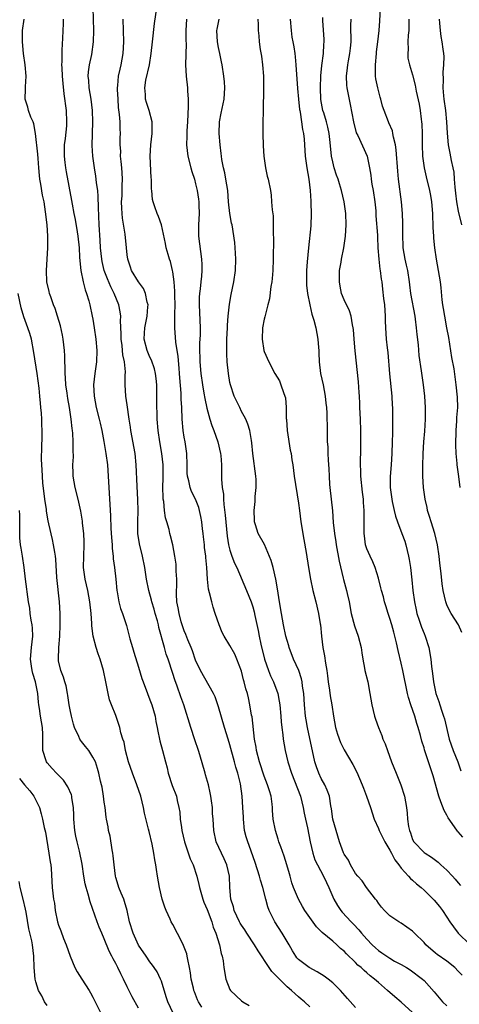
# Model space of a CAD drawing. Units: inches. Extents: x 2613000 to 2616000, y 1515000 to 1518000.
# Drawn here: x 2613790 to 2613867, y 1515903 to 1516075 of the extents above; entities that cross this region are included whole.
import ezdxf

# ---------------------------------------------------------------- set-up
doc = ezdxf.new("R2010")
doc.units = ezdxf.units.IN
doc.header["$MEASUREMENT"] = 0
doc.layers.add('LD26131515_2ft', color=102, linetype='Continuous')

msp = doc.modelspace()

# ---------------------------------------------------------------- linework, layer by layer
at = {"layer": 'LD26131515_2ft'}
for points, elevation in [([(2613841, 1515902.13), (2613840.09, 1515903), (2613839.5, 1515903.5), (2613839, 1515903.9), (2613838.4, 1515904.4), (2613837.79, 1515905), (2613837, 1515905.63), (2613835.31, 1515907.31), (2613835, 1515907.69), (2613834.33, 1515908.33), (2613833.87, 1515909), (2613831.94, 1515911.94), (2613831.32, 1515913), (2613829.99, 1515915), (2613829.6, 1515915.6), (2613829, 1515916.44), (2613828.79, 1515916.79), (2613828.68, 1515917), (2613827.76, 1515919), (2613827.63, 1515919.63), (2613827.18, 1515921), (2613827, 1515923), (2613826.93, 1515925), (2613826.48, 1515927), (2613826.01, 1515928.01), (2613825.54, 1515929), (2613824.62, 1515931), (2613824.17, 1515933), (2613824.05, 1515935), (2613823.97, 1515935.97), (2613823.95, 1515937), (2613823.79, 1515938.21), (2613823.67, 1515939), (2613823.56, 1515939.56), (2613823.22, 1515941), (2613822.75, 1515942.75), (2613822.67, 1515943), (2613821.74, 1515946.26), (2613821.51, 1515947), (2613820.86, 1515948.86), (2613820.14, 1515951), (2613818.9, 1515955), (2613818.4, 1515956.4), (2613817.76, 1515958.24), (2613817.34, 1515959.34), (2613817, 1515960.46), (2613816.17, 1515963), (2613815.85, 1515963.85), (2613815.52, 1515965), (2613814.55, 1515968.55), (2613814.47, 1515969), (2613814.29, 1515969.71), (2613813.92, 1515971), (2613813.73, 1515971.73), (2613813.34, 1515973), (2613813.29, 1515973.29), (2613812.79, 1515975), (2613812.4, 1515977), (2613812.1, 1515979), (2613811.69, 1515981), (2613811.17, 1515983.17), (2613810.9, 1515985), (2613810.87, 1515987), (2613810.92, 1515989), (2613810.87, 1515990.87), (2613810.73, 1515993.27), (2613810.6, 1515997), (2613810.39, 1515999), (2613809.64, 1516003), (2613809.57, 1516003.57), (2613809.35, 1516005), (2613809, 1516007.5), (2613808.77, 1516009), (2613808.64, 1516011), (2613808.65, 1516012.65), (2613808.71, 1516013.29), (2613808.55, 1516015), (2613808.24, 1516016.24), (2613808.2, 1516017), (2613808.11, 1516017.89), (2613807.93, 1516019), (2613807.95, 1516019.95), (2613807.81, 1516022.19), (2613807.87, 1516023), (2613807.79, 1516023.79), (2613807.53, 1516025), (2613806.74, 1516027), (2613806.16, 1516028.16), (2613805.56, 1516029.56), (2613804.99, 1516031), (2613804.61, 1516032.61), (2613804.54, 1516033), (2613804.36, 1516035), (2613804.29, 1516036.29), (2613804.11, 1516039), (2613803.96, 1516042.04), (2613803.94, 1516043.94), (2613803.85, 1516045), (2613803.65, 1516046.35), (2613803.6, 1516047), (2613803.53, 1516047.53), (2613803.27, 1516049), (2613802.98, 1516051), (2613802.89, 1516052.89), (2613803, 1516057), (2613802.94, 1516059), (2613802.7, 1516061), (2613802.35, 1516063), (2613802.27, 1516064.27), (2613802.2, 1516065), (2613802.24, 1516065.76), (2613802.41, 1516067), (2613802.8, 1516068.8), (2613803.1, 1516071), (2613803.15, 1516073), (2613803.02, 1516077)], 7882), ([(2613859, 1515901.16), (2613857, 1515902.95), (2613855.88, 1515903.88), (2613854.62, 1515905), (2613853, 1515906.4), (2613852.33, 1515907), (2613851.56, 1515907.56), (2613851, 1515908.07), (2613850.49, 1515908.49), (2613849.97, 1515909), (2613849.43, 1515909.43), (2613849, 1515909.9), (2613847.4, 1515911.4), (2613847, 1515911.87), (2613846.36, 1515912.36), (2613845.7, 1515913), (2613845, 1515913.62), (2613843.16, 1515915.16), (2613843, 1515915.34), (2613842.14, 1515916.14), (2613841, 1515917.74), (2613840.14, 1515919), (2613839.7, 1515919.7), (2613839, 1515921), (2613838.16, 1515923), (2613837.85, 1515923.85), (2613837.55, 1515925), (2613837.41, 1515925.41), (2613836.97, 1515927), (2613836.48, 1515928.48), (2613835.89, 1515930.11), (2613835.59, 1515931), (2613835.46, 1515931.46), (2613834.96, 1515933), (2613834.58, 1515935), (2613834.47, 1515936.47), (2613834.46, 1515937), (2613834.41, 1515937.59), (2613834.21, 1515939), (2613833.91, 1515939.91), (2613833.61, 1515941), (2613833, 1515942.52), (2613832.18, 1515945), (2613831.67, 1515947), (2613831.59, 1515947.59), (2613831.33, 1515949), (2613830.87, 1515952.87), (2613830.8, 1515953.2), (2613830.51, 1515955), (2613830.24, 1515956.24), (2613830.06, 1515957), (2613829.81, 1515957.81), (2613829.51, 1515959), (2613829.38, 1515959.38), (2613829, 1515960.86), (2613828.22, 1515963), (2613827.84, 1515963.84), (2613827, 1515965.4), (2613825.99, 1515967), (2613825.67, 1515967.67), (2613825.1, 1515969), (2613824.44, 1515971), (2613824.07, 1515972.07), (2613823.81, 1515973), (2613823.43, 1515974.57), (2613823.24, 1515975.24), (2613823.06, 1515977), (2613822.96, 1515979), (2613822.77, 1515980.77), (2613822.77, 1515981), (2613822.55, 1515982.55), (2613822.52, 1515983), (2613822.38, 1515984.38), (2613822.31, 1515985), (2613822.18, 1515985.82), (2613822.07, 1515987), (2613821.93, 1515987.93), (2613821.53, 1515989.53), (2613821, 1515990.96), (2613820.3, 1515992.3), (2613820.04, 1515993), (2613819.82, 1515994.18), (2613819.58, 1515995), (2613819.54, 1515995.54), (2613819.52, 1515997), (2613819.45, 1515999), (2613819.16, 1516001), (2613819, 1516001.85), (2613818.82, 1516003), (2613818.64, 1516005), (2613818.57, 1516007), (2613818.49, 1516008.49), (2613818.47, 1516009.53), (2613818.23, 1516012.23), (2613818.19, 1516013), (2613818.1, 1516013.9), (2613817.93, 1516015.93), (2613817.52, 1516018.48), (2613817.33, 1516021), (2613817.36, 1516022.64), (2613817.35, 1516023.35), (2613817.4, 1516025), (2613817.38, 1516026.62), (2613817.38, 1516027.38), (2613817.25, 1516029), (2613817, 1516030.77), (2613816.96, 1516031), (2613816.58, 1516032.58), (2613816.41, 1516033), (2613816.17, 1516033.83), (2613815.86, 1516035), (2613815.73, 1516035.73), (2613814.99, 1516038.99), (2613814.48, 1516040.48), (2613814.23, 1516041), (2613813.84, 1516042.16), (2613813.55, 1516043), (2613813.43, 1516043.43), (2613813.32, 1516045), (2613813.27, 1516045.27), (2613813.26, 1516047), (2613813.22, 1516047.22), (2613813.04, 1516051.04), (2613813.15, 1516053), (2613813.38, 1516055), (2613813.41, 1516055.41), (2613813.4, 1516057), (2613812.88, 1516059), (2613812.4, 1516060.4), (2613812.24, 1516061), (2613812.21, 1516061.79), (2613812.08, 1516063), (2613812.3, 1516064.3), (2613812.9, 1516067), (2613813.21, 1516069), (2613813.42, 1516071), (2613813.79, 1516074.21), (2613814.18, 1516077)], 7886), ([(2613867.62, 1515967.62), (2613867.02, 1515969), (2613865.75, 1515971), (2613865.47, 1515971.47), (2613865, 1515972.49), (2613864.79, 1515973), (2613864.33, 1515975), (2613864.17, 1515976.17), (2613864, 1515978), (2613863.77, 1515979.77), (2613863.65, 1515981), (2613863.33, 1515983), (2613862.87, 1515985), (2613862.25, 1515987), (2613861.97, 1515987.97), (2613861.63, 1515989), (2613861.54, 1515989.54), (2613861.18, 1515991), (2613860.91, 1515993), (2613860.79, 1515995), (2613860.77, 1515996.77), (2613860.85, 1515999), (2613860.96, 1516001), (2613861.11, 1516002.89), (2613861.25, 1516005), (2613861.26, 1516007), (2613861.12, 1516009), (2613860.89, 1516011), (2613860.57, 1516013.43), (2613860.15, 1516016.15), (2613860.03, 1516017.97), (2613859.81, 1516019.81), (2613859.69, 1516021), (2613859.5, 1516022.5), (2613859.42, 1516023), (2613858.7, 1516027), (2613858.5, 1516028.5), (2613858.45, 1516029), (2613858.15, 1516031), (2613857.95, 1516031.95), (2613857.71, 1516033), (2613857.37, 1516035), (2613857.37, 1516035.37), (2613857.27, 1516037), (2613857.28, 1516039.28), (2613857.24, 1516041), (2613857.06, 1516043), (2613856.52, 1516047), (2613856.38, 1516048.38), (2613856.12, 1516052.12), (2613855.99, 1516053), (2613855.64, 1516054.36), (2613855.56, 1516055), (2613855.45, 1516055.45), (2613854.85, 1516056.85), (2613854.77, 1516057), (2613854, 1516059), (2613853.75, 1516059.75), (2613853.43, 1516061), (2613853.33, 1516061.33), (2613852.88, 1516063), (2613852.56, 1516064.56), (2613852.49, 1516065), (2613852.51, 1516065.49), (2613852.47, 1516067), (2613852.68, 1516069), (2613852.69, 1516069.3), (2613852.9, 1516071), (2613853.12, 1516073), (2613853.27, 1516074.73), (2613853.38, 1516077)], 7900), ([(2613867.81, 1515931.81), (2613867, 1515932.75), (2613866.87, 1515932.87), (2613866.36, 1515933.64), (2613865.22, 1515935.22), (2613865, 1515935.68), (2613864.51, 1515936.51), (2613863.96, 1515938.04), (2613863.58, 1515939), (2613862.59, 1515942.59), (2613861.1, 1515947.1), (2613861, 1515947.47), (2613860.63, 1515948.63), (2613860.36, 1515949.64), (2613859.98, 1515951), (2613859.73, 1515951.73), (2613859.37, 1515953), (2613858.67, 1515955), (2613858.26, 1515956.26), (2613858.09, 1515957), (2613857.29, 1515961), (2613857, 1515962.31), (2613856.47, 1515964.47), (2613856.18, 1515965.82), (2613855.9, 1515967), (2613855.69, 1515967.69), (2613855.34, 1515969), (2613855, 1515970.12), (2613854.7, 1515971), (2613854.31, 1515972.31), (2613854.08, 1515973), (2613853.88, 1515973.88), (2613853.53, 1515975), (2613853.44, 1515975.44), (2613853, 1515977.18), (2613852.46, 1515979), (2613852.03, 1515980.03), (2613851.54, 1515981), (2613851, 1515982.29), (2613850.76, 1515983), (2613850.55, 1515984.55), (2613850.51, 1515985), (2613850.52, 1515985.48), (2613850.49, 1515988.49), (2613850.5, 1515989), (2613850.4, 1515990.4), (2613850.38, 1515991), (2613850.23, 1515992.23), (2613849.93, 1515995), (2613849.93, 1515995.93), (2613849.89, 1515997), (2613849.89, 1515998.11), (2613849.93, 1515999), (2613849.94, 1515999.94), (2613849.91, 1516003), (2613849.87, 1516005), (2613849.77, 1516007), (2613849.75, 1516007.75), (2613849.67, 1516009), (2613849.66, 1516009.66), (2613849.52, 1516011.52), (2613848.95, 1516016.95), (2613848.77, 1516019), (2613848.66, 1516020.66), (2613848.61, 1516021), (2613848.48, 1516021.52), (2613848.26, 1516023), (2613847.94, 1516023.94), (2613847, 1516025.88), (2613846.56, 1516027), (2613846.28, 1516028.28), (2613846.17, 1516029), (2613846.2, 1516030.2), (2613846.19, 1516031), (2613846.46, 1516032.46), (2613846.54, 1516033), (2613846.96, 1516035), (2613847.27, 1516037), (2613847.37, 1516039), (2613847.29, 1516041), (2613847.01, 1516043), (2613846.55, 1516045), (2613846.17, 1516046.17), (2613845.93, 1516047), (2613845.67, 1516047.67), (2613845.25, 1516049), (2613845, 1516050.02), (2613844.81, 1516051), (2613844.57, 1516053.43), (2613844.38, 1516055), (2613844.12, 1516056.12), (2613843.89, 1516057), (2613843.42, 1516058.58), (2613843.3, 1516059), (2613842.94, 1516060.94), (2613842.84, 1516063), (2613842.9, 1516065.1), (2613843.09, 1516066.91), (2613843.39, 1516069), (2613843.46, 1516070.54), (2613843.52, 1516071), (2613843.52, 1516071.52), (2613843.29, 1516074.71), (2613843.27, 1516075.27)], 7896), ([(2613822.07, 1515902.07), (2613821.52, 1515903), (2613821.35, 1515903.35), (2613820.77, 1515904.77), (2613820.69, 1515905), (2613820.61, 1515905.39), (2613820.23, 1515907), (2613820.08, 1515908.08), (2613819.92, 1515909), (2613819.61, 1515910.39), (2613819.52, 1515911), (2613819.43, 1515911.43), (2613818.89, 1515912.89), (2613818.61, 1515913.39), (2613817, 1515916.55), (2613816.73, 1515917), (2613816.55, 1515917.45), (2613815.84, 1515919), (2613815.58, 1515919.58), (2613815.16, 1515921), (2613814.67, 1515923), (2613814.32, 1515925), (2613814.14, 1515926.14), (2613814.05, 1515927), (2613813.86, 1515927.86), (2613813.7, 1515929), (2613813.38, 1515930.62), (2613812.84, 1515932.84), (2613812.76, 1515933.24), (2613812.04, 1515936.04), (2613811.85, 1515937), (2613811.37, 1515939), (2613810.71, 1515941), (2613809.95, 1515943), (2613809.25, 1515945), (2613808.71, 1515947), (2613808.45, 1515948.45), (2613808.25, 1515949), (2613807.9, 1515950.1), (2613807.71, 1515951), (2613807.55, 1515951.55), (2613807, 1515953.14), (2613806.27, 1515955), (2613805.89, 1515955.89), (2613805.7, 1515957), (2613805.53, 1515957.53), (2613805.28, 1515959), (2613804.87, 1515961), (2613804.27, 1515963), (2613803.92, 1515963.92), (2613803.56, 1515965), (2613803.02, 1515967.02), (2613802.81, 1515968.81), (2613802.8, 1515969.2), (2613802.7, 1515971), (2613802.49, 1515973), (2613802.1, 1515975), (2613801.63, 1515977), (2613801.36, 1515979), (2613801.39, 1515981), (2613801.5, 1515983), (2613801.5, 1515983.5), (2613801.43, 1515985), (2613801.2, 1515986.8), (2613801.16, 1515987.16), (2613800.89, 1515988.89), (2613800.42, 1515991), (2613799.9, 1515993), (2613799.55, 1515995), (2613799.52, 1515995.52), (2613799.51, 1515997), (2613799.59, 1515998.41), (2613799.55, 1515999.55), (2613799.57, 1516001), (2613799.49, 1516002.51), (2613799.44, 1516003), (2613799.38, 1516003.38), (2613799.22, 1516005), (2613798.92, 1516007), (2613798.63, 1516008.63), (2613798.49, 1516009.51), (2613798.28, 1516011), (2613798.22, 1516012.22), (2613798.13, 1516013), (2613798.15, 1516014.15), (2613798.1, 1516015), (2613798.09, 1516016.09), (2613798.04, 1516017), (2613797.8, 1516019), (2613797.68, 1516019.68), (2613797.32, 1516021.32), (2613796.83, 1516023), (2613796.38, 1516024.38), (2613796.12, 1516025), (2613795.62, 1516026.38), (2613795.42, 1516027), (2613795.35, 1516027.35), (2613794.96, 1516029), (2613794.86, 1516031), (2613794.98, 1516033), (2613795.12, 1516035), (2613795.11, 1516035.11), (2613795.12, 1516037), (2613794.98, 1516039), (2613794.71, 1516041.29), (2613794.44, 1516043), (2613794.18, 1516044.18), (2613793.86, 1516046.14), (2613793.7, 1516047), (2613793.63, 1516047.63), (2613793.52, 1516049), (2613793.41, 1516050.59), (2613793.38, 1516051.38), (2613792.96, 1516055), (2613792.65, 1516056.65), (2613792.53, 1516057), (2613792.16, 1516057.84), (2613791.74, 1516059), (2613791.58, 1516059.58), (2613791.13, 1516061), (2613791.18, 1516062.82), (2613791.18, 1516063.18), (2613791.31, 1516065), (2613791.14, 1516067), (2613790.84, 1516069), (2613790.66, 1516071), (2613790.69, 1516073), (2613790.99, 1516075)], 7878), ([(2613797.78, 1516075), (2613797.78, 1516074.22), (2613797.65, 1516071.65), (2613797.58, 1516069.58), (2613797.54, 1516069), (2613797.57, 1516067.57), (2613797.53, 1516067), (2613797.55, 1516066.45), (2613797.64, 1516065), (2613797.75, 1516063.75), (2613797.94, 1516061.94), (2613798.3, 1516059), (2613798.4, 1516057), (2613798.35, 1516056.35), (2613798.12, 1516054.12), (2613797.97, 1516053), (2613797.96, 1516051), (2613798.11, 1516049.89), (2613798.2, 1516049), (2613798.3, 1516048.3), (2613799.27, 1516043.27), (2613799.37, 1516042.63), (2613799.69, 1516041), (2613799.92, 1516039.92), (2613800.22, 1516037.78), (2613800.36, 1516037), (2613800.57, 1516035), (2613800.68, 1516033.32), (2613800.69, 1516032.69), (2613800.87, 1516031), (2613801.29, 1516029), (2613801.65, 1516027.65), (2613801.91, 1516027), (2613802.31, 1516025.69), (2613802.48, 1516025), (2613802.9, 1516023), (2613803, 1516022.46), (2613803.25, 1516021), (2613803.54, 1516019), (2613803.7, 1516017), (2613803.61, 1516015), (2613803.33, 1516013), (2613803.12, 1516011), (2613803.21, 1516009), (2613803.58, 1516007), (2613804.1, 1516005), (2613804.26, 1516004.26), (2613804.59, 1516003), (2613804.94, 1516001.06), (2613805.27, 1515999), (2613805.55, 1515997), (2613805.7, 1515995), (2613805.78, 1515993), (2613806.09, 1515988.09), (2613806.17, 1515985.83), (2613806.25, 1515984.25), (2613806.36, 1515983), (2613806.37, 1515982.37), (2613806.53, 1515981), (2613806.56, 1515980.56), (2613806.77, 1515979), (2613807.01, 1515977), (2613807.2, 1515975), (2613807.26, 1515974.74), (2613807.56, 1515973), (2613807.86, 1515971.86), (2613808.21, 1515971), (2613808.78, 1515969.22), (2613808.88, 1515968.88), (2613809.46, 1515966.54), (2613809.91, 1515965), (2613810.2, 1515964.2), (2613811, 1515961.61), (2613811.6, 1515959.6), (2613811.8, 1515959), (2613812.56, 1515957), (2613813, 1515955.89), (2613813.32, 1515955), (2613813.89, 1515953), (2613814.05, 1515952.05), (2613814.27, 1515951), (2613814.36, 1515950.36), (2613814.65, 1515949), (2613814.71, 1515948.71), (2613815.21, 1515947), (2613815.73, 1515945), (2613815.99, 1515943.99), (2613816.2, 1515943), (2613816.89, 1515940.89), (2613817.63, 1515939), (2613817.77, 1515938.23), (2613818.08, 1515937), (2613818.22, 1515936.22), (2613818.3, 1515935), (2613818.5, 1515933.5), (2613818.59, 1515933), (2613819.07, 1515931), (2613820.06, 1515928.06), (2613820.55, 1515927), (2613821.22, 1515925), (2613821.57, 1515923.57), (2613821.68, 1515923), (2613822.24, 1515921), (2613822.44, 1515920.44), (2613823, 1515919.14), (2613823.81, 1515917), (2613824.08, 1515916.08), (2613824.56, 1515915), (2613825.2, 1515913), (2613825.49, 1515911.49), (2613825.67, 1515911), (2613825.82, 1515910.18), (2613825.95, 1515909), (2613826.29, 1515907), (2613827, 1515905.16), (2613827.09, 1515905), (2613829, 1515903.16), (2613829.24, 1515903), (2613830.37, 1515902.37)], 7880), ([(2613849, 1515901.99), (2613847.57, 1515903.57), (2613846.37, 1515905), (2613845, 1515906.32), (2613844.19, 1515907), (2613843.51, 1515907.51), (2613842.26, 1515908.26), (2613840.87, 1515909), (2613839, 1515910.43), (2613838.73, 1515910.73), (2613838.52, 1515911), (2613837.94, 1515911.94), (2613837.35, 1515913), (2613836.14, 1515915), (2613834.84, 1515917), (2613833.9, 1515919), (2613833.66, 1515919.66), (2613833.27, 1515921), (2613832.74, 1515923), (2613832.33, 1515924.33), (2613832.18, 1515925), (2613831.42, 1515927.42), (2613830.37, 1515930.37), (2613830.13, 1515931), (2613829.87, 1515931.87), (2613829.57, 1515933), (2613829.35, 1515935), (2613829.35, 1515935.35), (2613829.29, 1515937), (2613829.16, 1515939), (2613828.84, 1515941.16), (2613828.39, 1515943), (2613828.06, 1515944.06), (2613827.83, 1515945), (2613827, 1515948), (2613826.68, 1515949), (2613826.07, 1515951), (2613825, 1515954.66), (2613824.41, 1515956.41), (2613824.14, 1515957), (2613821.84, 1515961), (2613821, 1515962.82), (2613820.45, 1515964.45), (2613820.23, 1515965), (2613819.65, 1515966.35), (2613819.28, 1515967.29), (2613819, 1515967.93), (2613818.63, 1515969), (2613818.48, 1515969.52), (2613818.09, 1515971), (2613817.95, 1515971.96), (2613817.73, 1515973), (2613817.65, 1515974.35), (2613817.65, 1515975), (2613817.68, 1515975.68), (2613817.69, 1515977), (2613817.6, 1515978.4), (2613817.6, 1515979), (2613817.58, 1515979.58), (2613817.36, 1515981), (2613816.98, 1515983), (2613816.59, 1515984.59), (2613816.48, 1515985), (2613816.34, 1515985.66), (2613815.96, 1515987), (2613815.72, 1515987.72), (2613815.56, 1515989), (2613815.41, 1515990.59), (2613815.32, 1515991), (2613815.28, 1515991.28), (2613815.25, 1515993), (2613815.3, 1515994.7), (2613815.28, 1515997), (2613815.07, 1515999), (2613814.74, 1516001), (2613814.45, 1516003), (2613814.27, 1516005), (2613814.24, 1516006.24), (2613814.19, 1516007), (2613814.2, 1516008.2), (2613814.18, 1516009.82), (2613814.18, 1516011), (2613814.09, 1516012.09), (2613813.98, 1516013), (2613813.8, 1516013.8), (2613813.29, 1516015.29), (2613813, 1516015.86), (2613812.51, 1516017), (2613811.97, 1516019), (2613812.02, 1516020.02), (2613812.1, 1516021), (2613812.51, 1516023), (2613812.65, 1516024.65), (2613812.66, 1516025), (2613812.51, 1516025.49), (2613812.22, 1516027), (2613811.84, 1516027.84), (2613811, 1516029.01), (2613809.79, 1516031), (2613809.57, 1516031.57), (2613809.1, 1516033), (2613809, 1516033.73), (2613808.86, 1516035), (2613808.63, 1516037.37), (2613808.18, 1516040.18), (2613808.1, 1516041), (2613808.09, 1516041.91), (2613808.04, 1516043), (2613808.1, 1516044.1), (2613808.13, 1516045), (2613808.12, 1516045.88), (2613808.17, 1516047), (2613808.12, 1516048.12), (2613808.05, 1516049), (2613807.93, 1516050.07), (2613807.86, 1516051), (2613807.87, 1516051.87), (2613807.8, 1516053), (2613807.79, 1516054.21), (2613807.83, 1516055), (2613807.78, 1516055.78), (2613807.75, 1516057), (2613807.67, 1516058.33), (2613807.51, 1516059.51), (2613807.4, 1516061), (2613807.32, 1516062.68), (2613807.32, 1516063), (2613807.38, 1516063.38), (2613807.51, 1516065), (2613807.77, 1516066.23), (2613807.95, 1516067), (2613808.29, 1516069), (2613808.42, 1516071), (2613808.38, 1516073), (2613808.32, 1516075)], 7884), ([(2613819.42, 1516075), (2613819.29, 1516073), (2613819.28, 1516071.28), (2613819.32, 1516070.68), (2613819.24, 1516067), (2613819.34, 1516065), (2613819.56, 1516063), (2613819.56, 1516062.44), (2613819.67, 1516061), (2613819.7, 1516059.7), (2613819.62, 1516058.38), (2613819.58, 1516057), (2613819.47, 1516055.47), (2613819.46, 1516055), (2613819.47, 1516054.53), (2613819.41, 1516053), (2613819.64, 1516051), (2613820.15, 1516049), (2613820.33, 1516048.33), (2613820.77, 1516047), (2613821, 1516046.16), (2613821.22, 1516045.22), (2613821.28, 1516045), (2613821.5, 1516043.5), (2613821.55, 1516043), (2613821.55, 1516042.45), (2613821.61, 1516041), (2613821.52, 1516039), (2613821.5, 1516037.5), (2613821.51, 1516037), (2613821.65, 1516035.65), (2613822.04, 1516033), (2613822.08, 1516032.08), (2613822.08, 1516031), (2613822.01, 1516030.01), (2613821.89, 1516029), (2613821.77, 1516027.77), (2613821.67, 1516027), (2613821.64, 1516026.36), (2613821.61, 1516025), (2613821.77, 1516021), (2613821.77, 1516019.77), (2613821.7, 1516018.3), (2613821.68, 1516017), (2613821.73, 1516015.73), (2613821.74, 1516015), (2613821.91, 1516013), (2613822.19, 1516011), (2613822.45, 1516009.55), (2613822.59, 1516008.59), (2613822.94, 1516006.94), (2613823.47, 1516005), (2613823.85, 1516003.85), (2613824.17, 1516003), (2613824.87, 1516001), (2613825.34, 1515999), (2613825.39, 1515998.61), (2613825.52, 1515997), (2613825.54, 1515995), (2613825.53, 1515994.47), (2613825.66, 1515993), (2613825.85, 1515991.85), (2613825.86, 1515991), (2613825.92, 1515990.08), (2613826.16, 1515988.16), (2613826.51, 1515984.51), (2613826.75, 1515983), (2613827, 1515982.04), (2613827.34, 1515981), (2613827.81, 1515979.81), (2613828.19, 1515979), (2613829.93, 1515975), (2613830.72, 1515973), (2613831, 1515972.17), (2613831.25, 1515971.25), (2613831.37, 1515970.63), (2613831.97, 1515967.97), (2613832.14, 1515967), (2613832.42, 1515965.58), (2613833.05, 1515963), (2613833.73, 1515961), (2613834.09, 1515960.09), (2613834.61, 1515959), (2613835.38, 1515957), (2613835.65, 1515955.65), (2613835.75, 1515955), (2613835.93, 1515953), (2613835.99, 1515951.99), (2613836.09, 1515951), (2613836.25, 1515949.75), (2613836.32, 1515949), (2613836.66, 1515947), (2613837.17, 1515945), (2613837.81, 1515943), (2613839.34, 1515939), (2613839.83, 1515937), (2613840.01, 1515936.01), (2613840.21, 1515935), (2613840.56, 1515933.44), (2613841.05, 1515931), (2613841.51, 1515929), (2613841.88, 1515927.88), (2613842.32, 1515927), (2613843.39, 1515925), (2613843.9, 1515923.9), (2613844.35, 1515923), (2613845.2, 1515921), (2613845.85, 1515919.85), (2613846.4, 1515919), (2613846.68, 1515918.68), (2613848.23, 1515917), (2613848.62, 1515916.62), (2613849.6, 1515915.6), (2613850.06, 1515915), (2613851, 1515913.95), (2613851.91, 1515913), (2613852.47, 1515912.47), (2613853, 1515912.01), (2613853.61, 1515911.61), (2613854.46, 1515911), (2613855, 1515910.64), (2613855.85, 1515910.15), (2613857, 1515909.54), (2613857.94, 1515909), (2613858.59, 1515908.59), (2613860.73, 1515907), (2613861, 1515906.76), (2613862.78, 1515904.78), (2613864.24, 1515903), (2613865, 1515902.29)], 7888), ([(2613867.66, 1515907.66), (2613867, 1515908.39), (2613866.4, 1515909), (2613865, 1515910.14), (2613863.3, 1515911.3), (2613863, 1515911.54), (2613861.32, 1515913), (2613861, 1515913.37), (2613859.32, 1515915), (2613859, 1515915.36), (2613857, 1515916.77), (2613856.6, 1515917), (2613855, 1515918.04), (2613854.55, 1515918.55), (2613854.07, 1515919), (2613853.56, 1515919.56), (2613853, 1515920.25), (2613852.72, 1515920.72), (2613852.48, 1515921), (2613850.95, 1515923), (2613850.17, 1515924.17), (2613849.39, 1515925), (2613849, 1515925.48), (2613848.11, 1515927), (2613847.78, 1515927.78), (2613847, 1515928.86), (2613846.89, 1515929.11), (2613846.22, 1515931), (2613845.58, 1515933), (2613845.01, 1515935), (2613844.78, 1515936.78), (2613844.68, 1515937.32), (2613844.43, 1515939), (2613844.05, 1515940.05), (2613843.62, 1515941), (2613843, 1515942.1), (2613842.57, 1515943), (2613842.16, 1515944.16), (2613841.9, 1515945), (2613840.59, 1515951), (2613840.34, 1515952.34), (2613840.25, 1515953), (2613840.06, 1515955), (2613839.92, 1515957), (2613839.72, 1515958.28), (2613839.65, 1515959), (2613839.55, 1515959.55), (2613839.07, 1515961), (2613838.15, 1515963), (2613837.37, 1515965), (2613837.29, 1515965.29), (2613837, 1515966.26), (2613836.81, 1515967), (2613836.41, 1515969), (2613836.04, 1515971), (2613835.68, 1515973), (2613835.32, 1515975.32), (2613835.02, 1515977), (2613834.56, 1515979), (2613834.24, 1515980.24), (2613833.03, 1515983.03), (2613831.96, 1515985), (2613831.49, 1515986.51), (2613831.31, 1515987), (2613831.29, 1515987.29), (2613831.24, 1515989), (2613831.42, 1515990.58), (2613831.45, 1515991.45), (2613831.6, 1515993), (2613831.57, 1515994.43), (2613831.53, 1515995), (2613831, 1515999), (2613830.86, 1516000.86), (2613830.76, 1516001.24), (2613830.5, 1516003), (2613830.14, 1516004.14), (2613829.78, 1516005), (2613829.5, 1516005.5), (2613829, 1516006.35), (2613828.71, 1516007), (2613827.76, 1516009), (2613827.08, 1516011), (2613827, 1516011.38), (2613826.74, 1516013), (2613826.53, 1516015), (2613826.45, 1516016.45), (2613826.44, 1516017), (2613826.47, 1516017.53), (2613826.48, 1516019), (2613826.58, 1516021), (2613826.59, 1516021.41), (2613826.7, 1516023), (2613826.91, 1516025.09), (2613827.22, 1516026.78), (2613827.68, 1516029), (2613827.96, 1516031), (2613828.04, 1516033), (2613827.95, 1516034.05), (2613827.93, 1516035), (2613827.88, 1516035.88), (2613827.39, 1516039), (2613827.3, 1516039.3), (2613826.98, 1516040.98), (2613826.76, 1516043), (2613826.61, 1516045), (2613826.29, 1516047), (2613826.09, 1516048.09), (2613825.86, 1516049), (2613825.59, 1516050.41), (2613825.52, 1516051), (2613825.49, 1516051.49), (2613825.3, 1516053), (2613825.14, 1516055), (2613825.19, 1516057), (2613825.47, 1516058.53), (2613825.98, 1516061), (2613826.09, 1516063), (2613826.03, 1516064.03), (2613825.95, 1516065), (2613825.66, 1516067), (2613825.52, 1516067.52), (2613825.24, 1516069), (2613825, 1516070.01), (2613824.81, 1516071), (2613824.69, 1516073), (2613824.74, 1516073.26), (2613825.13, 1516075)], 7890), ([(2613831.9, 1516075), (2613831.94, 1516074.06), (2613831.95, 1516073), (2613832.06, 1516072.06), (2613832.15, 1516071), (2613832.3, 1516069.7), (2613832.52, 1516068.52), (2613832.71, 1516067), (2613832.89, 1516065), (2613832.91, 1516063), (2613832.86, 1516061.13), (2613832.84, 1516060.84), (2613832.79, 1516055), (2613832.83, 1516052.83), (2613832.94, 1516051), (2613833.23, 1516049), (2613833.52, 1516047.52), (2613833.69, 1516047), (2613834.09, 1516045), (2613834.21, 1516044.21), (2613834.31, 1516043), (2613834.4, 1516041.6), (2613834.55, 1516040.55), (2613834.59, 1516039), (2613834.58, 1516037.42), (2613834.62, 1516036.62), (2613834.6, 1516033), (2613834.51, 1516031), (2613834.4, 1516029.6), (2613834.33, 1516029), (2613834.19, 1516028.19), (2613833.93, 1516026.07), (2613833.66, 1516025), (2613833.15, 1516023.15), (2613833.11, 1516022.89), (2613833, 1516022.48), (2613832.7, 1516021), (2613832.64, 1516019), (2613832.95, 1516017), (2613833, 1516016.83), (2613833.8, 1516015), (2613834.89, 1516013), (2613835.68, 1516011.68), (2613835.92, 1516011), (2613836.37, 1516009.63), (2613836.64, 1516009), (2613836.73, 1516008.73), (2613836.88, 1516007), (2613836.87, 1516005.13), (2613836.9, 1516004.9), (2613837, 1516003), (2613837.57, 1515999.57), (2613837.74, 1515999), (2613837.86, 1515997.86), (2613838.03, 1515997), (2613838.28, 1515995), (2613839, 1515990.28), (2613839.16, 1515989), (2613839.44, 1515987), (2613839.94, 1515983.94), (2613840.33, 1515981.67), (2613840.75, 1515979), (2613841.1, 1515977), (2613841.53, 1515975), (2613842.03, 1515973), (2613842.51, 1515971), (2613842.82, 1515969.18), (2613842.85, 1515969), (2613843.02, 1515967.02), (2613843.26, 1515965), (2613843.58, 1515963.58), (2613843.73, 1515962.27), (2613843.97, 1515961), (2613844.09, 1515960.09), (2613844.21, 1515959), (2613844.43, 1515957.57), (2613844.56, 1515956.56), (2613844.84, 1515955), (2613845.14, 1515953), (2613845.52, 1515951), (2613845.86, 1515949.86), (2613846.38, 1515948.38), (2613847, 1515947.12), (2613848.55, 1515944.55), (2613849.21, 1515943.21), (2613850.15, 1515941), (2613850.38, 1515940.38), (2613850.93, 1515939), (2613851.61, 1515937), (2613852.26, 1515935), (2613853, 1515933.35), (2613853.13, 1515933), (2613854.13, 1515931), (2613855, 1515929.57), (2613855.31, 1515929), (2613855.88, 1515927.88), (2613856.56, 1515927), (2613857, 1515926.38), (2613858.3, 1515925), (2613858.61, 1515924.61), (2613859, 1515924.28), (2613859.67, 1515923.67), (2613860.5, 1515923), (2613861, 1515922.54), (2613862.59, 1515921), (2613862.79, 1515920.79), (2613863.7, 1515919.7), (2613864.24, 1515919), (2613865, 1515917.84), (2613865.52, 1515917), (2613866.13, 1515916.13), (2613866.96, 1515915), (2613869, 1515913.05)], 7892), ([(2613837.54, 1516075), (2613837.7, 1516073), (2613837.87, 1516071.87), (2613838.04, 1516071), (2613838.17, 1516070.17), (2613838.37, 1516069), (2613838.43, 1516068.43), (2613838.57, 1516067), (2613838.86, 1516062.86), (2613839.02, 1516061), (2613839.2, 1516059.2), (2613839.23, 1516059), (2613839.31, 1516058.69), (2613839.56, 1516057), (2613839.7, 1516055.7), (2613839.88, 1516055), (2613839.98, 1516054.02), (2613840.15, 1516051), (2613840.47, 1516049), (2613840.84, 1516047), (2613841.06, 1516045), (2613841.16, 1516043.16), (2613841.19, 1516042.81), (2613841.25, 1516041), (2613841.16, 1516038.84), (2613840.79, 1516035), (2613840.52, 1516032.52), (2613840.4, 1516031), (2613840.42, 1516029.58), (2613840.4, 1516029), (2613840.44, 1516028.44), (2613840.59, 1516027), (2613840.99, 1516024.99), (2613841.37, 1516023.37), (2613841.7, 1516022.3), (2613842.03, 1516021), (2613842.4, 1516019), (2613842.49, 1516017.51), (2613842.55, 1516017), (2613842.58, 1516016.58), (2613842.63, 1516015), (2613842.88, 1516013), (2613843.33, 1516011), (2613843.71, 1516009), (2613843.81, 1516007.81), (2613843.9, 1516007), (2613843.97, 1516006.03), (2613844.03, 1516003), (2613844.01, 1516001.99), (2613844.06, 1516001), (2613844.14, 1516000.14), (2613844.15, 1515999), (2613844.2, 1515997.8), (2613844.31, 1515996.31), (2613844.36, 1515995), (2613844.45, 1515993.55), (2613844.49, 1515993), (2613844.73, 1515991), (2613844.94, 1515988.94), (2613845.09, 1515986.91), (2613845.29, 1515985), (2613845.53, 1515983.53), (2613845.59, 1515983), (2613846.11, 1515980.11), (2613846.84, 1515977.16), (2613846.9, 1515976.9), (2613847.41, 1515975), (2613847.55, 1515974.45), (2613847.88, 1515973), (2613848.25, 1515971), (2613848.8, 1515968.8), (2613849.47, 1515967), (2613850, 1515965), (2613850.11, 1515964.11), (2613850.27, 1515963), (2613850.57, 1515961.43), (2613850.64, 1515961), (2613851.14, 1515959), (2613851.51, 1515957), (2613851.84, 1515955), (2613852.32, 1515953), (2613852.5, 1515952.5), (2613853, 1515951), (2613853.61, 1515949.61), (2613853.81, 1515949), (2613854.18, 1515948.18), (2613854.57, 1515947), (2613855.29, 1515945), (2613856.1, 1515943), (2613856.95, 1515941), (2613857.6, 1515939), (2613857.94, 1515937), (2613858.04, 1515936.04), (2613858.11, 1515935), (2613858.28, 1515933.72), (2613858.43, 1515933), (2613858.61, 1515932.61), (2613859, 1515931.42), (2613859.22, 1515931), (2613861, 1515929.15), (2613861.18, 1515929), (2613862.32, 1515928.32), (2613863, 1515927.79), (2613863.46, 1515927.46), (2613863.96, 1515927), (2613865, 1515926.08), (2613865.97, 1515925), (2613866.47, 1515924.47), (2613867, 1515923.82), (2613867.39, 1515923.39)], 7894), ([(2613848.2, 1516075), (2613848.14, 1516073.86), (2613848.15, 1516071), (2613848.08, 1516069.92), (2613847.97, 1516069), (2613847.69, 1516067.69), (2613847.58, 1516067), (2613847.53, 1516066.47), (2613847.34, 1516065), (2613847.44, 1516063.44), (2613847.49, 1516063), (2613847.62, 1516062.38), (2613848.07, 1516060.07), (2613848.64, 1516057), (2613849.13, 1516055.13), (2613849.39, 1516054.61), (2613851.02, 1516051), (2613851.44, 1516049), (2613851.69, 1516047.69), (2613851.74, 1516047), (2613851.88, 1516046.12), (2613852.1, 1516045), (2613852.4, 1516043), (2613852.53, 1516041.47), (2613852.57, 1516040.57), (2613852.82, 1516037.18), (2613852.83, 1516036.83), (2613852.93, 1516035), (2613853.08, 1516033), (2613853.26, 1516031.26), (2613853.33, 1516031), (2613853.5, 1516029.5), (2613853.59, 1516029), (2613853.75, 1516027.75), (2613853.91, 1516026.09), (2613854.05, 1516025), (2613854.2, 1516023), (2613854.21, 1516022.21), (2613854.26, 1516021), (2613854.39, 1516019), (2613854.53, 1516017.47), (2613854.65, 1516016.65), (2613854.95, 1516012.95), (2613855.35, 1516009), (2613855.44, 1516007.44), (2613855.48, 1516007), (2613855.5, 1516005), (2613855.49, 1516003.49), (2613855.45, 1516002.55), (2613855.42, 1516001), (2613855.35, 1515999), (2613855.22, 1515997), (2613855.06, 1515994.94), (2613855.07, 1515993), (2613855.33, 1515991), (2613855.44, 1515990.56), (2613855.76, 1515989), (2613856, 1515988), (2613856.36, 1515987), (2613857.12, 1515985), (2613857.61, 1515983.61), (2613857.8, 1515983), (2613858.02, 1515981.98), (2613858.28, 1515981), (2613858.41, 1515980.41), (2613858.62, 1515979), (2613858.88, 1515976.88), (2613859.06, 1515975), (2613859.32, 1515973), (2613859.61, 1515971.61), (2613859.76, 1515971), (2613860.17, 1515969.83), (2613860.57, 1515968.57), (2613861, 1515967.46), (2613861.19, 1515967), (2613861.81, 1515965), (2613862.18, 1515963), (2613862.31, 1515961.69), (2613862.48, 1515960.48), (2613862.63, 1515959), (2613863.06, 1515957), (2613863.58, 1515955.58), (2613863.75, 1515955), (2613864.11, 1515953.89), (2613864.43, 1515953), (2613864.56, 1515952.56), (2613865.42, 1515949), (2613866.1, 1515947), (2613866.91, 1515945), (2613867.46, 1515943.46)], 7898), ([(2613858.36, 1516075), (2613858.31, 1516073), (2613858.22, 1516072.22), (2613858.16, 1516071), (2613858.23, 1516069.77), (2613858.16, 1516069), (2613858.18, 1516068.18), (2613858.48, 1516067), (2613859, 1516065.25), (2613859.43, 1516063.43), (2613859.62, 1516062.38), (2613860.12, 1516060.12), (2613860.3, 1516059), (2613860.48, 1516057.52), (2613860.58, 1516057), (2613860.62, 1516056.62), (2613860.65, 1516055), (2613860.65, 1516053), (2613860.75, 1516051), (2613861.03, 1516049), (2613861.39, 1516047.39), (2613861.97, 1516045), (2613862.12, 1516044.12), (2613862.33, 1516043), (2613862.5, 1516041), (2613862.49, 1516040.49), (2613862.56, 1516039), (2613862.54, 1516038.54), (2613862.65, 1516037), (2613862.65, 1516036.65), (2613862.82, 1516035), (2613863.1, 1516033), (2613863.47, 1516031), (2613863.82, 1516029), (2613863.95, 1516027.95), (2613864.13, 1516025.87), (2613864.24, 1516025), (2613864.36, 1516024.36), (2613864.57, 1516023), (2613864.96, 1516021), (2613865.26, 1516019.26), (2613865.79, 1516015.79), (2613866.2, 1516013.8), (2613866.38, 1516012.38), (2613866.59, 1516011), (2613866.81, 1516008.81), (2613866.83, 1516007), (2613866.7, 1516005.3), (2613866.69, 1516004.69), (2613866.56, 1516003), (2613866.51, 1516000.51), (2613866.57, 1515999), (2613866.75, 1515997.25), (2613866.76, 1515997), (2613867.05, 1515994.95), (2613867.26, 1515993)], 7902), ([(2613863.64, 1516075), (2613863.71, 1516074.29), (2613863.8, 1516073), (2613863.96, 1516071.96), (2613864.14, 1516071), (2613864.27, 1516069.73), (2613864.39, 1516069), (2613864.46, 1516068.46), (2613864.4, 1516067), (2613864.28, 1516065.72), (2613864.36, 1516064.36), (2613864.31, 1516063), (2613864.4, 1516061.6), (2613864.46, 1516061), (2613864.73, 1516059), (2613864.96, 1516057.04), (2613865.06, 1516055.06), (2613865.23, 1516053), (2613865.53, 1516051.53), (2613865.76, 1516050.24), (2613866.05, 1516049), (2613866.2, 1516048.2), (2613866.3, 1516047), (2613866.38, 1516045.62), (2613866.53, 1516044.53), (2613866.7, 1516043), (2613867, 1516041.4), (2613867.54, 1516039)], 7904), ([(2613817.08, 1515901), (2613816.11, 1515903), (2613815.86, 1515903.86), (2613815, 1515906.6), (2613814.84, 1515907), (2613814.24, 1515908.24), (2613813.72, 1515909), (2613813.45, 1515909.45), (2613813, 1515910.02), (2613812.31, 1515911), (2613811, 1515912.94), (2613810.03, 1515915), (2613809.44, 1515917), (2613809.01, 1515919.01), (2613808.56, 1515920.56), (2613808.4, 1515921), (2613807.95, 1515922.05), (2613807.57, 1515923), (2613807.45, 1515923.45), (2613807, 1515924.78), (2613806.94, 1515925), (2613806.71, 1515927), (2613806.57, 1515928.57), (2613806.52, 1515929), (2613806.38, 1515929.62), (2613806, 1515932), (2613805.75, 1515933), (2613805.65, 1515933.65), (2613805.4, 1515935), (2613805.34, 1515935.34), (2613805.14, 1515937), (2613805, 1515937.97), (2613804.88, 1515939), (2613804.6, 1515940.6), (2613804.52, 1515941), (2613804.36, 1515941.64), (2613804.06, 1515943), (2613803.83, 1515943.83), (2613803.43, 1515945), (2613803, 1515945.82), (2613802.27, 1515947), (2613801.7, 1515947.7), (2613801, 1515948.6), (2613800.81, 1515948.81), (2613800.72, 1515949), (2613800.53, 1515949.47), (2613799.78, 1515951), (2613799.6, 1515951.6), (2613799.23, 1515953), (2613799, 1515954.14), (2613798.84, 1515955), (2613798.61, 1515956.61), (2613798.53, 1515957), (2613798.31, 1515958.31), (2613798.08, 1515959), (2613797.86, 1515959.86), (2613797.39, 1515961), (2613797, 1515962.68), (2613796.95, 1515963), (2613797.02, 1515965.02), (2613797.22, 1515967), (2613797.27, 1515969), (2613797.26, 1515971), (2613797.18, 1515973), (2613796.7, 1515977.3), (2613796.49, 1515980.49), (2613796.44, 1515981), (2613796.32, 1515981.68), (2613796.13, 1515983), (2613795.92, 1515983.92), (2613795.31, 1515986.69), (2613795.18, 1515987.18), (2613794.87, 1515988.87), (2613794.85, 1515989.15), (2613794.59, 1515991), (2613794.42, 1515992.42), (2613794.24, 1515993.76), (2613794.15, 1515995), (2613794.14, 1515996.14), (2613794.04, 1515997), (2613794.01, 1515997.99), (2613794.07, 1516000.07), (2613794.09, 1516001.91), (2613794.1, 1516003), (2613794.06, 1516004.06), (2613794.05, 1516005), (2613793.99, 1516006.01), (2613793.91, 1516007), (2613793.8, 1516007.8), (2613793.71, 1516009), (2613793.57, 1516010.43), (2613793.23, 1516013), (2613792.67, 1516016.67), (2613792.22, 1516019), (2613791.96, 1516019.96), (2613791.6, 1516021), (2613790.9, 1516022.9), (2613790.46, 1516024.46), (2613789.89, 1516027)], 7876), ([(2613811, 1515901.87), (2613809.88, 1515903.88), (2613809, 1515905.61), (2613808.38, 1515907), (2613807.89, 1515907.89), (2613807.38, 1515909), (2613807, 1515909.73), (2613806.54, 1515910.54), (2613806.33, 1515911), (2613805.87, 1515911.87), (2613805, 1515914.01), (2613804.55, 1515915), (2613804.09, 1515916.09), (2613803.74, 1515917), (2613802.51, 1515920.51), (2613802.16, 1515921.84), (2613801.8, 1515923), (2613801.65, 1515923.65), (2613801.41, 1515925), (2613801.1, 1515927.1), (2613800.65, 1515929.35), (2613800.24, 1515931), (2613800.01, 1515932.01), (2613799.85, 1515933), (2613799.66, 1515935), (2613799.67, 1515935.67), (2613799.58, 1515937), (2613799.31, 1515938.69), (2613799.29, 1515939), (2613799.23, 1515939.23), (2613798.64, 1515940.64), (2613797.83, 1515941.83), (2613796.64, 1515943), (2613795.87, 1515943.87), (2613795, 1515944.81), (2613794.85, 1515945), (2613794.8, 1515945.2), (2613794.26, 1515947), (2613794.21, 1515948.21), (2613794.25, 1515949), (2613794.22, 1515949.78), (2613794.15, 1515951), (2613793.83, 1515953), (2613793.65, 1515954.35), (2613793.54, 1515955), (2613793.45, 1515955.44), (2613793.33, 1515957), (2613792.93, 1515959), (2613792.47, 1515960.47), (2613792.36, 1515961), (2613792.27, 1515961.73), (2613792.07, 1515963), (2613792.23, 1515965), (2613792.46, 1515967), (2613792.4, 1515968.4), (2613792.35, 1515969), (2613792.21, 1515969.79), (2613792.04, 1515971), (2613791.93, 1515971.93), (2613791.74, 1515973), (2613791.2, 1515977), (2613790.95, 1515979), (2613790.66, 1515981), (2613790.42, 1515982.42), (2613790.35, 1515983), (2613790.23, 1515984.23), (2613790.19, 1515985), (2613790.19, 1515988.19), (2613790.17, 1515989)], 7874), ([(2613790.12, 1515942.12), (2613791, 1515941.01), (2613791.93, 1515939.93), (2613792.67, 1515939), (2613793.64, 1515937), (2613793.94, 1515935.94), (2613794.18, 1515935), (2613794.48, 1515933.52), (2613794.68, 1515932.68), (2613795.31, 1515929), (2613795.51, 1515927.51), (2613795.61, 1515927), (2613795.68, 1515926.32), (2613795.89, 1515923), (2613795.99, 1515922.01), (2613796.12, 1515921), (2613796.26, 1515920.26), (2613796.42, 1515919), (2613796.82, 1515917), (2613797, 1515916.44), (2613797.41, 1515915.41), (2613797.88, 1515914.12), (2613798.34, 1515913), (2613799, 1515911), (2613799.86, 1515909), (2613800.23, 1515908.23), (2613801.04, 1515907), (2613802.32, 1515905), (2613802.57, 1515904.57), (2613803, 1515903.8), (2613804.41, 1515901)], 7872), ([(2613795, 1515902.35), (2613794.55, 1515903), (2613794.03, 1515904.03), (2613793.5, 1515905), (2613793, 1515906.53), (2613792.87, 1515907), (2613792.71, 1515909), (2613792.68, 1515911), (2613792.44, 1515913), (2613792.29, 1515913.71), (2613791.8, 1515915.8), (2613791.32, 1515918.68), (2613791.21, 1515919.21), (2613790.8, 1515921), (2613790.25, 1515923), (2613790.06, 1515924.06)], 7870)]:
    msp.add_lwpolyline(points, dxfattribs=dict(at, elevation=elevation))

doc.saveas('drawing.dxf')
